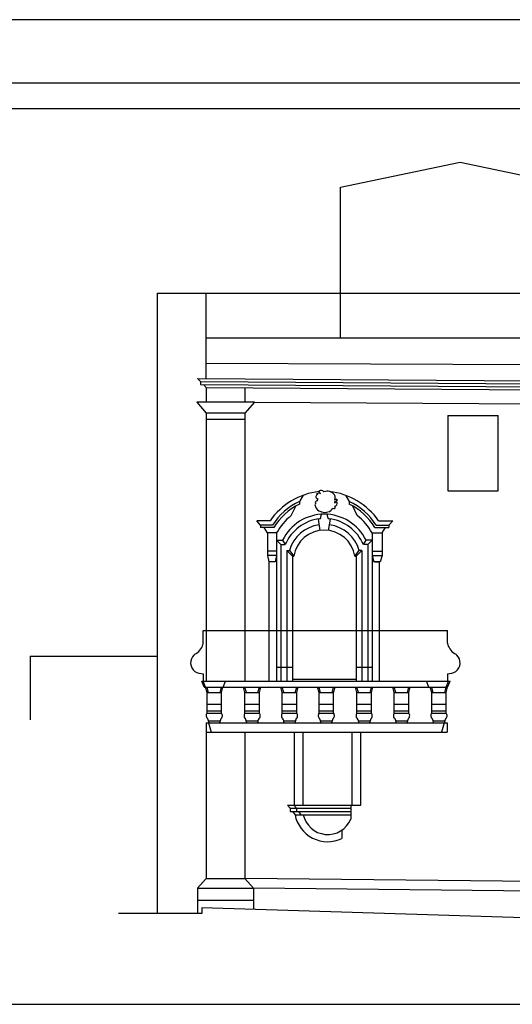
# Model space of a CAD drawing. Extents: x -47.7 to 36.3, y -26.8 to 32.6.
# Drawn here: x -43.7 to -39.8, y 24.9 to 32.6 of the extents above; entities that cross this region are included whole.
import ezdxf

# ---------------------------------------------------------------- set-up
doc = ezdxf.new("R2010")
doc.units = 0
doc.header["$MEASUREMENT"] = 0
doc.layers.get('0').update_dxf_attribs({"color": 4, "linetype": 'CONTINUOUS'})

msp = doc.modelspace()

# ---------------------------------------------------------------- linework, layer by layer
at = {"color": 4}
for p, q in [((14.84119, 32.11636), (-47.15881, 32.11636)), ((-43.57704, 27.60634), (-42.57704, 27.60634)), ((-43.57704, 27.60634), (-43.57704, 27.10634))]:
    msp.add_line(p, q, dxfattribs=at)
at = {"color": 7}
for p, q in [((-46.95881, 31.91767), (-26.95881, 31.91767)), ((-41.13355, 31.29709), (-40.19115, 31.49469)), ((-40.19115, 31.49469), (-39.24875, 31.29709)), ((-41.13355, 30.11149), (-41.13355, 31.29709)), ((-42.57704, 30.46489), (-42.57704, 25.58086)), ((-42.57704, 30.46489), (-39.24875, 30.46489)), ((-42.18995, 29.79228), (-42.18995, 30.46489)), ((-42.18995, 30.11149), (-39.24875, 30.11149)), ((-42.18995, 29.91388), (-37.76295, 29.8935)), ((-42.25987, 29.79277), (-42.23656, 29.76854)), ((-42.23656, 29.76854), (-42.23673, 29.74447)), ((-42.21325, 29.74431), (-42.18995, 29.72008)), ((-42.18995, 29.72008), (-42.18995, 29.60608)), ((-41.88595, 29.71795), (-41.88595, 29.60608)), ((-41.81086, 29.60608), (-42.26334, 29.60608)), ((-42.26334, 29.60608), (-42.18995, 29.51868)), ((-41.81086, 29.60608), (-41.88595, 29.51868)), ((-41.81086, 29.60608), (-39.07243, 29.58985)), ((-41.88595, 29.51868), (-42.18995, 29.51868)), ((-42.18995, 29.51868), (-42.18995, 27.40977)), ((-41.88595, 29.46928), (-42.18995, 29.46928)), ((-41.88595, 29.51868), (-41.88595, 27.40977)), ((-40.28805, 29.49979), (-40.28843, 28.90851)), ((-40.28767, 29.49979), (-39.89247, 29.49979)), ((-39.89247, 28.90813), (-39.89247, 29.49979)), ((-40.28843, 28.90851), (-39.89247, 28.90813)), ((-41.42837, 28.87277), (-41.45657, 28.82407)), ((-41.09397, 28.87277), (-41.06577, 28.82407)), ((-41.52078, 28.71317), (-41.48627, 28.78721)), ((-41.45657, 28.82407), (-41.45657, 28.80302)), ((-41.06577, 28.82407), (-41.06577, 28.80302)), ((-41.00156, 28.71317), (-41.03607, 28.78721)), ((-41.31043, 28.68608), (-41.29528, 28.59678)), ((-41.28837, 28.69781), (-41.28642, 28.7168)), ((-41.23396, 28.69781), (-41.23592, 28.7168)), ((-41.22705, 28.59678), (-41.2119, 28.68608)), ((-41.68795, 28.67137), (-41.7927, 28.67137)), ((-41.7626, 28.63717), (-41.7927, 28.67137)), ((-41.7626, 28.63717), (-41.7626, 28.61817)), ((-41.66957, 28.63717), (-41.7626, 28.63717)), ((-41.65901, 28.61817), (-41.7626, 28.61817)), ((-41.7091, 28.57637), (-41.73479, 28.61817)), ((-40.86332, 28.61817), (-40.75213, 28.61817)), ((-40.85276, 28.63717), (-40.75213, 28.63717)), ((-40.83438, 28.67137), (-40.72203, 28.67137)), ((-40.80563, 28.57637), (-40.77995, 28.61817)), ((-40.75213, 28.63717), (-40.72203, 28.67137)), ((-40.75213, 28.63717), (-40.75213, 28.61817)), ((-41.6369, 28.57637), (-41.7091, 28.57637)), ((-41.7091, 28.57637), (-41.7091, 28.39777)), ((-41.6369, 28.57637), (-41.6369, 27.40977)), ((-40.88543, 28.57637), (-40.88543, 27.40977)), ((-40.88543, 28.57637), (-40.80563, 28.57637)), ((-40.80563, 28.57637), (-40.80563, 28.39777)), ((-41.6369, 28.51886), (-41.59069, 28.51886)), ((-41.60259, 28.48454), (-41.6369, 28.51886)), ((-41.60259, 28.48454), (-41.60259, 27.40977)), ((-41.60259, 28.48454), (-41.56858, 28.48454)), ((-41.59069, 28.51886), (-41.56858, 28.48454)), ((-40.95375, 28.48454), (-40.93164, 28.51886)), ((-40.91974, 28.48454), (-40.95375, 28.48454)), ((-40.88543, 28.51886), (-40.93164, 28.51886)), ((-40.91974, 28.48454), (-40.88543, 28.51886)), ((-40.91974, 28.48454), (-40.91974, 27.40977)), ((-41.6369, 28.43197), (-41.7091, 28.43197)), ((-41.6369, 28.39777), (-41.7091, 28.39777)), ((-41.7091, 28.39777), (-41.6977, 28.34837)), ((-41.6369, 28.39777), (-41.6483, 28.34837)), ((-41.55702, 28.43898), (-41.55702, 27.40977)), ((-41.55702, 28.43898), (-41.53649, 28.43898)), ((-41.51203, 28.39399), (-41.55702, 28.43898)), ((-41.53649, 28.43898), (-41.50063, 28.39399)), ((-41.51203, 28.39399), (-41.51203, 27.40977)), ((-41.51203, 28.39399), (-41.50063, 28.39399)), ((-41.02171, 28.39399), (-40.98584, 28.43898)), ((-41.02171, 28.39399), (-41.01031, 28.39399)), ((-41.01031, 28.39399), (-41.02171, 28.39399)), ((-41.01031, 28.39399), (-40.96532, 28.43898)), ((-41.01031, 28.39399), (-41.01031, 27.42497)), ((-41.01031, 28.39399), (-41.01031, 27.40977)), ((-40.96532, 28.43898), (-40.98584, 28.43898)), ((-40.96532, 28.43898), (-40.96532, 27.40977)), ((-40.88543, 28.43197), (-40.80563, 28.43197)), ((-40.88543, 28.39777), (-40.80563, 28.39777)), ((-40.88543, 28.39777), (-40.87023, 28.34837)), ((-40.80563, 28.39777), (-40.82083, 28.34837)), ((-41.6483, 28.34837), (-41.6977, 28.34837)), ((-41.6977, 28.34837), (-41.6977, 27.40977)), ((-40.82083, 28.34837), (-40.87023, 28.34837)), ((-40.86263, 28.34837), (-40.82843, 28.34837)), ((-40.82843, 28.34837), (-40.82843, 27.40977)), ((-42.21451, 27.70992), (-42.21451, 27.80877)), ((-42.21451, 27.80877), (-40.29144, 27.80877)), ((-40.29144, 27.70992), (-40.29144, 27.80877)), ((-41.6369, 27.51997), (-41.51203, 27.51997)), ((-41.01031, 27.51997), (-40.88543, 27.51997)), ((-42.21451, 27.46677), (-42.21451, 27.40977)), ((-40.29144, 27.46677), (-40.29144, 27.40977)), ((-42.22485, 27.40977), (-40.27187, 27.40977)), ((-42.20606, 27.36306), (-42.22485, 27.40977)), ((-42.19572, 27.36306), (-42.21451, 27.40977)), ((-42.20606, 27.36306), (-40.29066, 27.36306)), ((-42.18432, 27.32126), (-42.19572, 27.36306)), ((-42.17292, 27.32126), (-42.18432, 27.36306)), ((-42.08172, 27.32126), (-42.07032, 27.36306)), ((-42.07032, 27.32126), (-42.05892, 27.36306)), ((-42.05854, 27.36306), (-42.03975, 27.40977)), ((-41.88616, 27.32126), (-41.89756, 27.36306)), ((-41.87476, 27.32126), (-41.88616, 27.36306)), ((-41.78356, 27.32126), (-41.77216, 27.36306)), ((-41.77216, 27.32126), (-41.76076, 27.36306)), ((-41.59214, 27.32126), (-41.60354, 27.36306)), ((-41.58074, 27.32126), (-41.59214, 27.36306)), ((-41.51203, 27.42497), (-41.01031, 27.42497)), ((-41.48954, 27.32126), (-41.47814, 27.36306)), ((-41.47814, 27.32126), (-41.46674, 27.36306)), ((-41.30227, 27.32126), (-41.31367, 27.36306)), ((-41.29087, 27.32126), (-41.30227, 27.36306)), ((-41.19967, 27.32126), (-41.18827, 27.36306)), ((-41.18827, 27.32126), (-41.17687, 27.36306)), ((-41.00409, 27.32126), (-41.01549, 27.36306)), ((-40.99269, 27.32126), (-41.00409, 27.36306)), ((-40.99685, 27.36306), (-40.88285, 27.36306)), ((-40.90149, 27.32126), (-40.89009, 27.36306)), ((-40.89009, 27.32126), (-40.87869, 27.36306)), ((-40.71007, 27.32126), (-40.72147, 27.36306)), ((-40.69867, 27.32126), (-40.71007, 27.36306)), ((-40.60747, 27.32126), (-40.59607, 27.36306)), ((-40.59607, 27.32126), (-40.58467, 27.36306)), ((-40.43721, 27.36306), (-40.456, 27.40977)), ((-40.41606, 27.32126), (-40.42746, 27.36306)), ((-40.40466, 27.32126), (-40.41606, 27.36306)), ((-40.31346, 27.32126), (-40.30206, 27.36306)), ((-40.30206, 27.36306), (-40.28327, 27.40977)), ((-40.30206, 27.32126), (-40.29066, 27.36306)), ((-40.29066, 27.36306), (-40.27187, 27.40977)), ((-42.18432, 27.15786), (-42.18432, 27.32126)), ((-42.18432, 27.32126), (-42.07032, 27.32126)), ((-42.07032, 27.15786), (-42.07032, 27.32126)), ((-41.88616, 27.32126), (-41.77216, 27.32126)), ((-41.88616, 27.15786), (-41.88616, 27.32126)), ((-41.77216, 27.15786), (-41.77216, 27.32126)), ((-41.59214, 27.32126), (-41.47814, 27.32126)), ((-41.59214, 27.15786), (-41.59214, 27.32126)), ((-41.47814, 27.15786), (-41.47814, 27.32126)), ((-41.30227, 27.15786), (-41.30227, 27.32126)), ((-41.30227, 27.32126), (-41.18827, 27.32126)), ((-41.18827, 27.15786), (-41.18827, 27.32126)), ((-41.00409, 27.32126), (-40.89009, 27.32126)), ((-41.00409, 27.15786), (-41.00409, 27.32126)), ((-40.89009, 27.15786), (-40.89009, 27.32126)), ((-40.71007, 27.32126), (-40.59607, 27.32126)), ((-40.71007, 27.15786), (-40.71007, 27.32126)), ((-40.59607, 27.15786), (-40.59607, 27.32126)), ((-40.41606, 27.32126), (-40.30206, 27.32126)), ((-40.41606, 27.15786), (-40.41606, 27.32126)), ((-40.30206, 27.15786), (-40.30206, 27.32126)), ((-42.18432, 27.23006), (-42.07032, 27.23006)), ((-41.88616, 27.23006), (-41.77216, 27.23006)), ((-41.59214, 27.23006), (-41.47814, 27.23006)), ((-41.30227, 27.23006), (-41.18827, 27.23006)), ((-41.00409, 27.23006), (-40.89009, 27.23006)), ((-40.71007, 27.23006), (-40.59607, 27.23006)), ((-40.41606, 27.23006), (-40.30206, 27.23006)), ((-42.18432, 27.17686), (-42.07032, 27.17686)), ((-42.18432, 27.15786), (-42.07032, 27.15786)), ((-41.88616, 27.17686), (-41.77216, 27.17686)), ((-41.88616, 27.15786), (-41.77216, 27.15786)), ((-41.59214, 27.17686), (-41.47814, 27.17686)), ((-41.59214, 27.15786), (-41.47814, 27.15786)), ((-41.30227, 27.17686), (-41.18827, 27.17686)), ((-41.30227, 27.15786), (-41.18827, 27.15786)), ((-41.00409, 27.17686), (-40.89009, 27.17686)), ((-41.00409, 27.15786), (-40.89009, 27.15786)), ((-40.71007, 27.17686), (-40.59607, 27.17686)), ((-40.71007, 27.15786), (-40.59607, 27.15786)), ((-40.41606, 27.17686), (-40.30206, 27.17686)), ((-40.41606, 27.15786), (-40.30206, 27.15786)), ((-42.18995, 27.08186), (-40.29482, 27.08186)), ((-42.18995, 27.08186), (-42.18995, 25.85757)), ((-42.17292, 27.09706), (-42.08172, 27.09706)), ((-42.17292, 27.08186), (-42.15123, 27.00966)), ((-41.87476, 27.09706), (-41.78356, 27.09706)), ((-41.58074, 27.09706), (-41.48954, 27.09706)), ((-41.29087, 27.09706), (-41.19967, 27.09706)), ((-40.99269, 27.09706), (-40.90149, 27.09706)), ((-40.69867, 27.09706), (-40.60747, 27.09706)), ((-40.40466, 27.09706), (-40.31346, 27.09706)), ((-40.31762, 27.08186), (-40.33931, 27.00966)), ((-40.29482, 27.08186), (-40.29482, 27.00966)), ((-42.18995, 27.00966), (-40.29482, 27.00966)), ((-41.88595, 27.00966), (-41.88595, 25.85757)), ((-41.4956, 26.4349), (-41.4956, 27.00966)), ((-41.4272, 26.4349), (-41.4272, 27.00966)), ((-41.0415, 26.4349), (-41.0415, 27.00966)), ((-40.9731, 26.4349), (-40.9731, 27.00966)), ((-41.54975, 26.4349), (-40.9731, 26.4349)), ((-41.54975, 26.4349), (-41.53043, 26.40956)), ((-41.48103, 26.40956), (-41.50035, 26.4349)), ((-41.0529, 26.4349), (-41.0529, 26.32298)), ((-41.53043, 26.40956), (-41.0529, 26.40956)), ((-41.53043, 26.40956), (-41.53043, 26.38423)), ((-41.53043, 26.38423), (-41.0529, 26.38423)), ((-41.51112, 26.38423), (-41.4918, 26.3589)), ((-41.4918, 26.3589), (-41.0529, 26.3589)), ((-41.48103, 26.40956), (-41.48103, 26.38423)), ((-41.4424, 26.3589), (-41.46172, 26.38423)), ((-41.12253, 26.23785), (-41.12253, 26.17114)), ((-42.25835, 25.78179), (-42.18995, 25.85757)), ((-42.18995, 25.85757), (-41.88595, 25.85757)), ((-41.81755, 25.78179), (-41.88595, 25.85757)), ((-37.7996, 25.8122), (-41.88595, 25.85757)), ((-42.25835, 25.78179), (-42.25835, 25.58086)), ((-42.25835, 25.78179), (-41.81755, 25.78179)), ((-41.81755, 25.78179), (-41.81755, 25.61285)), ((-37.7996, 25.73619), (-41.81755, 25.78179)), ((-42.25835, 25.68679), (-41.81755, 25.68679)), ((-42.22415, 25.58039), (-42.88104, 25.58127)), ((-31.34057, 25.28934), (-42.22415, 25.62599)), ((-42.22415, 25.62599), (-42.22415, 25.58039)), ((-46.95881, 24.86636), (-26.95881, 24.86636))]:
    msp.add_line(p, q, dxfattribs=at)
for points in [[(36.34119, 32.61636), (15.34119, 32.61636), (-47.65881, 32.61636)], [(-42.25987, 29.79277), (-36.99725, 29.75591), (-31.30865, 29.75401)], [(-42.23656, 29.76854), (-36.99733, 29.73184), (-31.34209, 29.72995)], [(-42.23673, 29.74447), (-36.99742, 29.70778), (-31.34209, 29.70589)], [(-42.18995, 29.72008), (-36.99751, 29.68371), (-31.40897, 29.68184)]]:
    msp.add_lwpolyline(points, dxfattribs=at)
msp.add_lwpolyline([(-41.31449, 28.84639, -0.1481331), (-41.31899, 28.82839, 0.7206622), (-41.32911, 28.80927, 0.4520608), (-41.33023, 28.78452, 0.2971919), (-41.28936, 28.745, -0.0445256), (-41.28287, 28.74313, 0.3543256), (-41.19311, 28.7721, 0.2360486), (-41.17721, 28.76812, 0.4142405), (-41.18119, 28.788, 0.5771468), (-41.16131, 28.81781, 0.4141866), (-41.1792, 28.81185, -0.4196396), (-41.17055, 28.82614, -0.4321041), (-41.15705, 28.83402, 0.522907), (-41.18067, 28.83402, 0.2657986), (-41.18067, 28.87677, 0.3205885), (-41.26388, 28.9004, 0.3817963), (-41.30324, 28.9049, 0.3661888), (-41.29087, 28.8869, 0.2339386), (-41.32349, 28.88465, -0.3028829), (-41.31336, 28.88015, 0.815519)], format="xyb", close=True, dxfattribs=at)
for centre, radius, start, end in [((-41.24286, 28.36568), 0.53996, 96.30883, 145.518371), ((-41.27947, 28.36568), 0.53996, 34.481629, 83.69117), ((-41.24286, 28.36568), 0.50576, 114.995171, 147.533659), ((-41.24286, 28.36568), 0.48676, 116.04234, 148.753312), ((-41.27947, 28.36568), 0.50576, 32.466341, 65.004829), ((-41.27947, 28.36568), 0.48676, 31.246688, 63.95766), ((-41.25389, 28.36895), 0.43557, 127.786853, 151.56103), ((-41.26117, 28.35687), 0.36719, 26.177742, 153.822258), ((-41.26117, 28.35687), 0.33287, 96.428629, 157.446287), ((-41.29971, 28.69898), 0.0114, 276.428629, 354.119584), ((-41.27886, 28.71602), 0.0076, 92.819957, 174.119584), ((-41.24348, 28.71602), 0.0076, 5.880416, 87.180043), ((-41.22262, 28.69898), 0.0114, 185.880416, 263.571371), ((-41.26117, 28.35687), 0.33287, 22.553713, 83.571371), ((-41.26844, 28.36895), 0.43557, 28.43897, 52.213147), ((-41.26117, 28.35687), 0.28731, 98.333603, 163.393787), ((-41.26117, 28.35687), 0.24232, 8.811471, 171.188529), ((-41.26117, 28.35687), 0.28731, 16.606213, 81.666397), ((-42.34565, 27.73978), 0.13581, 299.165112, 342.2192), ((-42.25251, 27.70992), 0.038, 342.2192, 0), ((-40.25344, 27.70992), 0.038, 180, 197.7808), ((-40.1603, 27.73978), 0.13581, 197.7808, 240.834888), ((-42.22904, 27.554), 0.08464, 133.178556, 233.722701), ((-42.26095, 27.58801), 0.038, 119.165112, 133.178556), ((-40.27691, 27.554), 0.08464, 306.277299, 46.821444), ((-40.245, 27.58801), 0.038, 46.821444, 60.834888), ((-42.19681, 27.64627), 0.18037, 242.852493, 264.368427), ((-40.30914, 27.64627), 0.18037, 275.631573, 297.147507), ((-42.15938, 27.13807), 0.03184, 141.570071, 231.966714), ((-42.09527, 27.13807), 0.03184, 308.033286, 38.429929), ((-41.86122, 27.13807), 0.03184, 141.570071, 231.966714), ((-41.7971, 27.13807), 0.03184, 308.033286, 38.429929), ((-41.56719, 27.13807), 0.03184, 141.570071, 231.966714), ((-41.50308, 27.13807), 0.03184, 308.033286, 38.429929), ((-41.27733, 27.13807), 0.03184, 141.570071, 231.966714), ((-41.21321, 27.13807), 0.03184, 308.033286, 38.429929), ((-40.97915, 27.13807), 0.03184, 141.570071, 231.966714), ((-40.91503, 27.13807), 0.03184, 308.033286, 38.429929), ((-40.68513, 27.13807), 0.03184, 141.570071, 231.966714), ((-40.62101, 27.13807), 0.03184, 308.033286, 38.429929), ((-40.39112, 27.13807), 0.03184, 141.570071, 231.966714), ((-40.327, 27.13807), 0.03184, 308.033286, 38.429929), ((-42.3336, 27.04492), 0.16893, 12.632061, 23.7648), ((-41.92105, 27.04492), 0.16893, 156.2352, 167.367939), ((-42.03544, 27.04492), 0.16893, 12.632061, 23.7648), ((-41.62288, 27.04492), 0.16893, 156.2352, 167.367939), ((-41.74141, 27.04492), 0.16893, 12.632061, 23.7648), ((-41.32886, 27.04492), 0.16893, 156.2352, 167.367939), ((-41.45155, 27.04492), 0.16893, 12.632061, 23.7648), ((-41.039, 27.04492), 0.16893, 156.2352, 167.367939), ((-41.15337, 27.04492), 0.16893, 12.632061, 23.7648), ((-40.74081, 27.04492), 0.16893, 156.2352, 167.367939), ((-40.85935, 27.04492), 0.16893, 12.632061, 23.7648), ((-40.44679, 27.04492), 0.16893, 156.2352, 167.367939), ((-40.56534, 27.04492), 0.16893, 12.632061, 23.7648), ((-40.15279, 27.04492), 0.16893, 156.2352, 167.367939), ((-41.23435, 26.40823), 0.26213, 190.847889, 295.251001), ((-41.23435, 26.40035), 0.19726, 192.131775, 336.907628)]:
    msp.add_arc(centre, radius, start, end, dxfattribs=at)

doc.saveas('drawing.dxf')
